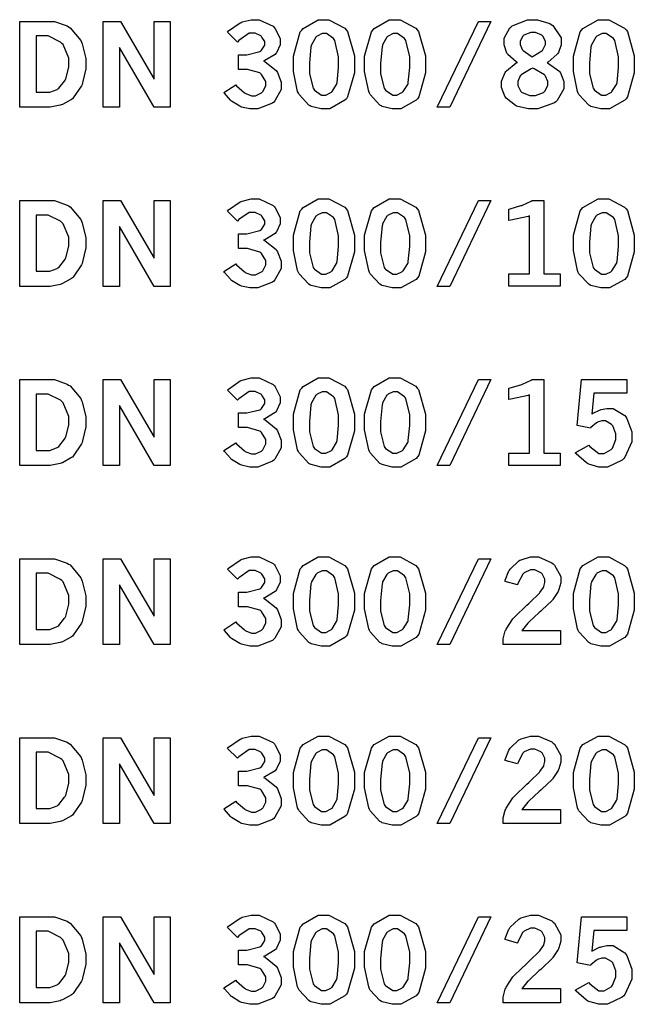
# Model space of a CAD drawing. Extents: x 0.3 to 8, y 0.3 to 11.4.
# Drawn here: x 2.3 to 2.7, y 1.8 to 2.4 of the extents above; entities that cross this region are included whole.
import ezdxf

# ---------------------------------------------------------------- set-up
doc = ezdxf.new("R2010")
doc.units = 0
doc.header["$MEASUREMENT"] = 0

msp = doc.modelspace()

# ---------------------------------------------------------------- linework, layer by layer
at = {"color": 0}
for points in [[(2.43631, 2.41889), (2.43713, 2.41965), (2.44472, 2.42497), (2.44542, 2.42524), (2.44607, 2.42557), (2.4521, 2.42708), (2.45415, 2.42708), (2.45747, 2.42708), (2.46674, 2.42269), (2.46756, 2.42176), (2.46815, 2.42106), (2.4714, 2.41456), (2.4714, 2.41233), (2.4714, 2.41043), (2.46897, 2.40517), (2.46853, 2.40457), (2.46804, 2.40403), (2.46121, 2.3999), (2.46035, 2.39962), (2.46132, 2.39914), (2.46869, 2.39328), (2.46918, 2.39258), (2.46967, 2.39193), (2.47211, 2.38558), (2.47211, 2.3834), (2.47211, 2.38069), (2.46793, 2.37315), (2.46712, 2.3724), (2.46625, 2.37164), (2.45649, 2.36783), (2.45329, 2.36783), (2.45122, 2.36783), (2.44575, 2.36908), (2.44515, 2.36931), (2.44456, 2.36957), (2.43913, 2.37289), (2.43864, 2.37332), (2.43832, 2.37364), (2.43446, 2.37819), (2.43403, 2.37879), (2.44185, 2.3839), (2.44239, 2.38325), (2.4476, 2.37858), (2.44808, 2.37825), (2.44851, 2.37799), (2.45236, 2.37651), (2.45367, 2.37651), (2.45508, 2.37651), (2.45899, 2.37847), (2.45942, 2.37885), (2.45979, 2.37929), (2.46175, 2.38314), (2.46175, 2.38439), (2.46175, 2.38612), (2.45899, 2.39079), (2.45844, 2.39122), (2.4579, 2.39171), (2.44971, 2.39399), (2.447, 2.39399), (2.44368, 2.39399), (2.44368, 2.40381), (2.44618, 2.40381), (2.44928, 2.40381), (2.4579, 2.40597), (2.45856, 2.40642), (2.45899, 2.40674), (2.46115, 2.41015), (2.46115, 2.41129), (2.46115, 2.41249), (2.45925, 2.41558), (2.45888, 2.4159), (2.4585, 2.41629), (2.45475, 2.41803), (2.45356, 2.41803), (2.4509, 2.41803), (2.44385, 2.41319), (2.44299, 2.41222), (2.43631, 2.41889)], [(2.5, 2.42708), (2.50379, 2.42708), (2.51426, 2.4215), (2.51519, 2.42036), (2.51611, 2.41928), (2.52072, 2.403), (2.52072, 2.39751), (2.52072, 2.39182), (2.51617, 2.37576), (2.51531, 2.37463), (2.51438, 2.37354), (2.50424, 2.36783), (2.50088, 2.36783), (2.49849, 2.36783), (2.49192, 2.36947), (2.49137, 2.36979), (2.49046, 2.37028), (2.48394, 2.37733), (2.48351, 2.37819), (2.48296, 2.37939), (2.48025, 2.39264), (2.48025, 2.39703), (2.48025, 2.40283), (2.48475, 2.41906), (2.48568, 2.42019), (2.48654, 2.42133), (2.49664, 2.42708), (2.5, 2.42708)], [(2.54715, 2.42708), (2.55094, 2.42708), (2.56147, 2.4215), (2.56239, 2.42036), (2.56332, 2.41928), (2.56787, 2.403), (2.56787, 2.39751), (2.56787, 2.39182), (2.56338, 2.37576), (2.5625, 2.37463), (2.56158, 2.37354), (2.55143, 2.36783), (2.54807, 2.36783), (2.54568, 2.36783), (2.53911, 2.36947), (2.53857, 2.36979), (2.53765, 2.37028), (2.53108, 2.37733), (2.53071, 2.37819), (2.53017, 2.37939), (2.52746, 2.39264), (2.52746, 2.39703), (2.52746, 2.40283), (2.53196, 2.41906), (2.53288, 2.42019), (2.53375, 2.42133), (2.54378, 2.42708), (2.54715, 2.42708)], [(2.6289, 2.39876), (2.62815, 2.39919), (2.62261, 2.40392), (2.62229, 2.4044), (2.6219, 2.40494), (2.62011, 2.41037), (2.62011, 2.41217), (2.62011, 2.41471), (2.62375, 2.4216), (2.62451, 2.42219), (2.62543, 2.42301), (2.63569, 2.42708), (2.63917, 2.42708), (2.64219, 2.42708), (2.6505, 2.42449), (2.65136, 2.42393), (2.65246, 2.42329), (2.65799, 2.4151), (2.65799, 2.41233), (2.65799, 2.41043), (2.65608, 2.40522), (2.65571, 2.40462), (2.65533, 2.40408), (2.64936, 2.39887), (2.6486, 2.39839), (2.64953, 2.39806), (2.65647, 2.39301), (2.65696, 2.39236), (2.65739, 2.39176), (2.65967, 2.38596), (2.65967, 2.384), (2.65967, 2.38118), (2.65522, 2.37343), (2.65435, 2.37261), (2.65343, 2.37185), (2.64253, 2.36783), (2.63894, 2.36783), (2.63629, 2.36783), (2.62918, 2.36947), (2.62836, 2.36974), (2.62756, 2.37007), (2.62142, 2.37494), (2.62099, 2.3756), (2.62056, 2.37625), (2.61843, 2.38211), (2.61843, 2.38406), (2.61843, 2.38624), (2.62067, 2.39204), (2.62115, 2.39258), (2.62158, 2.39318), (2.62804, 2.39833), (2.6289, 2.39876)], [(2.68576, 2.42708), (2.68956, 2.42708), (2.70008, 2.4215), (2.70101, 2.42036), (2.70193, 2.41928), (2.70649, 2.403), (2.70649, 2.39751), (2.70649, 2.39182), (2.70199, 2.37576), (2.70111, 2.37463), (2.70019, 2.37354), (2.69006, 2.36783), (2.68668, 2.36783), (2.68431, 2.36783), (2.67774, 2.36947), (2.67719, 2.36979), (2.67626, 2.37028), (2.66971, 2.37733), (2.66932, 2.37819), (2.66878, 2.37939), (2.66607, 2.39264), (2.66607, 2.39703), (2.66607, 2.40283), (2.67057, 2.41906), (2.6715, 2.42019), (2.67236, 2.42133), (2.6824, 2.42708), (2.68576, 2.42708)], [(2.29844, 2.42589), (2.31831, 2.42589), (2.32146, 2.42589), (2.33003, 2.4229), (2.33094, 2.42231), (2.33188, 2.42171), (2.33897, 2.41325), (2.33946, 2.41217), (2.33996, 2.41108), (2.34239, 2.40121), (2.34239, 2.39789), (2.34239, 2.39447), (2.34022, 2.38514), (2.33985, 2.38411), (2.33942, 2.38314), (2.33404, 2.37511), (2.33339, 2.37451), (2.3329, 2.37414), (2.32676, 2.37071), (2.32607, 2.37044), (2.32531, 2.37022), (2.31874, 2.36893), (2.31657, 2.36893), (2.29844, 2.36893), (2.29844, 2.42589)], [(2.35394, 2.42589), (2.36535, 2.42589), (2.38775, 2.38764), (2.38775, 2.42589), (2.39844, 2.42589), (2.39844, 2.36893), (2.38775, 2.36893), (2.36464, 2.40869), (2.36464, 2.36893), (2.35394, 2.36893), (2.35394, 2.42589)], [(2.60297, 2.42589), (2.61122, 2.42589), (2.58393, 2.36893), (2.57563, 2.36893), (2.60297, 2.42589)], [(2.30935, 2.41629), (2.30935, 2.3789), (2.31679, 2.3789), (2.31853, 2.3789), (2.32329, 2.38075), (2.32383, 2.38112), (2.32433, 2.38151), (2.32829, 2.38633), (2.32861, 2.38693), (2.329, 2.38781), (2.331, 2.39561), (2.331, 2.39817), (2.331, 2.40147), (2.32721, 2.41054), (2.32644, 2.41135), (2.32563, 2.41222), (2.31733, 2.41629), (2.31456, 2.41629), (2.30935, 2.41629)], [(2.5006, 2.41781), (2.49929, 2.41781), (2.49588, 2.41618), (2.4955, 2.41581), (2.49507, 2.41547), (2.49219, 2.41049), (2.49203, 2.40978), (2.49181, 2.40913), (2.49089, 2.39822), (2.49089, 2.39458), (2.49089, 2.39117), (2.49328, 2.38151), (2.49376, 2.38086), (2.49419, 2.38021), (2.49892, 2.37701), (2.50054, 2.37701), (2.50174, 2.37701), (2.50504, 2.37864), (2.50549, 2.37896), (2.50586, 2.37929), (2.50885, 2.38411), (2.50906, 2.38471), (2.50922, 2.38536), (2.51014, 2.39535), (2.51014, 2.39865), (2.51014, 2.4025), (2.50776, 2.41325), (2.50732, 2.4139), (2.50683, 2.41456), (2.50211, 2.41781), (2.5006, 2.41781)], [(2.54775, 2.41781), (2.54644, 2.41781), (2.54308, 2.41618), (2.54269, 2.41581), (2.54226, 2.41547), (2.53939, 2.41049), (2.53922, 2.40978), (2.53901, 2.40913), (2.53808, 2.39822), (2.53808, 2.39458), (2.53808, 2.39117), (2.54047, 2.38151), (2.54096, 2.38086), (2.54139, 2.38021), (2.54611, 2.37701), (2.54769, 2.37701), (2.54893, 2.37701), (2.55225, 2.37864), (2.55268, 2.37896), (2.55306, 2.37929), (2.55604, 2.38411), (2.55626, 2.38471), (2.55643, 2.38536), (2.55735, 2.39535), (2.55735, 2.39865), (2.55735, 2.4025), (2.5549, 2.41325), (2.55447, 2.4139), (2.55399, 2.41456), (2.54926, 2.41781), (2.54775, 2.41781)], [(2.63867, 2.40246), (2.63943, 2.40278), (2.64513, 2.40631), (2.64551, 2.40668), (2.64583, 2.40713), (2.64751, 2.41054), (2.64751, 2.41162), (2.64751, 2.41288), (2.64572, 2.41618), (2.6454, 2.4165), (2.64501, 2.41689), (2.64085, 2.41851), (2.63949, 2.41851), (2.63781, 2.41851), (2.63325, 2.41689), (2.63292, 2.41656), (2.63254, 2.41624), (2.63069, 2.41288), (2.63069, 2.41174), (2.63069, 2.41054), (2.63211, 2.40728), (2.63243, 2.4069), (2.63271, 2.40657), (2.63792, 2.40283), (2.63867, 2.40246)], [(2.68636, 2.41781), (2.68506, 2.41781), (2.68169, 2.41618), (2.68132, 2.41581), (2.68087, 2.41547), (2.678, 2.41049), (2.67785, 2.40978), (2.67763, 2.40913), (2.67671, 2.39822), (2.67671, 2.39458), (2.67671, 2.39117), (2.6791, 2.38151), (2.67958, 2.38086), (2.68001, 2.38021), (2.68474, 2.37701), (2.68631, 2.37701), (2.68756, 2.37701), (2.69086, 2.37864), (2.69129, 2.37896), (2.69168, 2.37929), (2.69467, 2.38411), (2.69488, 2.38471), (2.69504, 2.38536), (2.69596, 2.39535), (2.69596, 2.39865), (2.69596, 2.4025), (2.69353, 2.41325), (2.69308, 2.4139), (2.6926, 2.41456), (2.68787, 2.41781), (2.68636, 2.41781)], [(2.63906, 2.39486), (2.63803, 2.39447), (2.63146, 2.39051), (2.63112, 2.39008), (2.63075, 2.38971), (2.62907, 2.38601), (2.62907, 2.38476), (2.62907, 2.38336), (2.63112, 2.37939), (2.63157, 2.37901), (2.63194, 2.37864), (2.63721, 2.37679), (2.639, 2.37679), (2.6409, 2.37679), (2.64611, 2.37875), (2.6466, 2.37912), (2.64703, 2.37956), (2.64919, 2.3834), (2.64919, 2.38465), (2.64919, 2.38601), (2.64757, 2.3896), (2.64725, 2.38997), (2.64692, 2.3904), (2.64008, 2.39447), (2.63906, 2.39486)], [(2.29844, 2.30697), (2.31831, 2.30697), (2.32146, 2.30697), (2.33003, 2.30399), (2.33094, 2.30339), (2.33188, 2.30279), (2.33897, 2.29432), (2.33946, 2.29324), (2.33996, 2.29215), (2.34239, 2.28228), (2.34239, 2.27897), (2.34239, 2.27556), (2.34022, 2.26622), (2.33985, 2.26519), (2.33942, 2.26421), (2.33404, 2.25618), (2.33339, 2.25558), (2.3329, 2.25521), (2.32676, 2.25179), (2.32607, 2.25151), (2.32531, 2.25131), (2.31874, 2.24994), (2.31657, 2.24994), (2.29844, 2.24994), (2.29844, 2.30697)], [(2.35394, 2.30697), (2.36535, 2.30697), (2.38775, 2.26872), (2.38775, 2.30697), (2.39844, 2.30697), (2.39844, 2.24994), (2.38775, 2.24994), (2.36464, 2.28971), (2.36464, 2.24994), (2.35394, 2.24994), (2.35394, 2.30697)], [(2.43631, 2.29992), (2.43713, 2.30072), (2.44472, 2.30604), (2.44542, 2.30632), (2.44607, 2.30664), (2.4521, 2.30817), (2.45415, 2.30817), (2.45747, 2.30817), (2.46674, 2.30376), (2.46756, 2.30285), (2.46815, 2.30214), (2.4714, 2.29563), (2.4714, 2.2934), (2.4714, 2.2915), (2.46897, 2.28624), (2.46853, 2.28564), (2.46804, 2.2851), (2.46121, 2.28097), (2.46035, 2.28071), (2.46132, 2.28022), (2.46869, 2.27436), (2.46918, 2.27365), (2.46967, 2.273), (2.47211, 2.26665), (2.47211, 2.26449), (2.47211, 2.26178), (2.46793, 2.25424), (2.46712, 2.25347), (2.46625, 2.25271), (2.45649, 2.24892), (2.45329, 2.24892), (2.45122, 2.24892), (2.44575, 2.25017), (2.44515, 2.25037), (2.44456, 2.25065), (2.43913, 2.25396), (2.43864, 2.25439), (2.43832, 2.25472), (2.43446, 2.25928), (2.43403, 2.25987), (2.44185, 2.26497), (2.44239, 2.26432), (2.4476, 2.25965), (2.44808, 2.25933), (2.44851, 2.25906), (2.45236, 2.2576), (2.45367, 2.2576), (2.45508, 2.2576), (2.45899, 2.25956), (2.45942, 2.25993), (2.45979, 2.26036), (2.46175, 2.26421), (2.46175, 2.26546), (2.46175, 2.26719), (2.45899, 2.27186), (2.45844, 2.27229), (2.4579, 2.27279), (2.44971, 2.27507), (2.447, 2.27507), (2.44368, 2.27507), (2.44368, 2.28483), (2.44618, 2.28483), (2.44928, 2.28483), (2.4579, 2.28706), (2.45856, 2.28749), (2.45899, 2.28782), (2.46115, 2.29124), (2.46115, 2.29232), (2.46115, 2.29351), (2.45925, 2.29665), (2.45888, 2.29699), (2.4585, 2.29736), (2.45475, 2.2991), (2.45356, 2.2991), (2.4509, 2.2991), (2.44385, 2.29428), (2.44299, 2.29329), (2.43631, 2.29992)], [(2.5, 2.30811), (2.50379, 2.30811), (2.51426, 2.30257), (2.51519, 2.30143), (2.51611, 2.30035), (2.52072, 2.28407), (2.52072, 2.2786), (2.52072, 2.27289), (2.51617, 2.25683), (2.51531, 2.25569), (2.51438, 2.25461), (2.50424, 2.24892), (2.50088, 2.24892), (2.49849, 2.24892), (2.49192, 2.25054), (2.49137, 2.25082), (2.49046, 2.25136), (2.48394, 2.2584), (2.48351, 2.25928), (2.48296, 2.26047), (2.48025, 2.27371), (2.48025, 2.2781), (2.48025, 2.2839), (2.48475, 2.30012), (2.48568, 2.30126), (2.48654, 2.3024), (2.49664, 2.30811), (2.5, 2.30811)], [(2.54715, 2.30811), (2.55094, 2.30811), (2.56147, 2.30257), (2.56239, 2.30143), (2.56332, 2.30035), (2.56787, 2.28407), (2.56787, 2.2786), (2.56787, 2.27289), (2.56338, 2.25683), (2.5625, 2.25569), (2.56158, 2.25461), (2.55143, 2.24892), (2.54807, 2.24892), (2.54568, 2.24892), (2.53911, 2.25054), (2.53857, 2.25082), (2.53765, 2.25136), (2.53108, 2.2584), (2.53071, 2.25928), (2.53017, 2.26047), (2.52746, 2.27371), (2.52746, 2.2781), (2.52746, 2.2839), (2.53196, 2.30012), (2.53288, 2.30126), (2.53375, 2.3024), (2.54378, 2.30811), (2.54715, 2.30811)], [(2.60297, 2.30697), (2.61122, 2.30697), (2.58393, 2.24994), (2.57563, 2.24994), (2.60297, 2.30697)], [(2.62321, 2.30132), (2.62408, 2.30154), (2.63112, 2.3036), (2.63172, 2.30376), (2.63226, 2.30399), (2.63807, 2.30664), (2.63872, 2.30697), (2.64649, 2.30697), (2.64649, 2.25819), (2.65733, 2.25819), (2.65733, 2.25), (2.62321, 2.25), (2.62321, 2.25819), (2.63699, 2.25819), (2.63699, 2.29682), (2.63596, 2.29644), (2.62446, 2.29389), (2.62321, 2.29378), (2.62321, 2.30132)], [(2.68576, 2.30811), (2.68956, 2.30811), (2.70008, 2.30257), (2.70101, 2.30143), (2.70193, 2.30035), (2.70649, 2.28407), (2.70649, 2.2786), (2.70649, 2.27289), (2.70199, 2.25683), (2.70111, 2.25569), (2.70019, 2.25461), (2.69006, 2.24892), (2.68668, 2.24892), (2.68431, 2.24892), (2.67774, 2.25054), (2.67719, 2.25082), (2.67626, 2.25136), (2.66971, 2.2584), (2.66932, 2.25928), (2.66878, 2.26047), (2.66607, 2.27371), (2.66607, 2.2781), (2.66607, 2.2839), (2.67057, 2.30012), (2.6715, 2.30126), (2.67236, 2.3024), (2.6824, 2.30811), (2.68576, 2.30811)], [(2.30935, 2.29736), (2.30935, 2.25999), (2.31679, 2.25999), (2.31853, 2.25999), (2.32329, 2.26183), (2.32383, 2.26221), (2.32433, 2.26258), (2.32829, 2.26742), (2.32861, 2.26801), (2.329, 2.26887), (2.331, 2.27669), (2.331, 2.27924), (2.331, 2.28256), (2.32721, 2.29161), (2.32644, 2.29243), (2.32563, 2.29329), (2.31733, 2.29736), (2.31456, 2.29736), (2.30935, 2.29736)], [(2.5006, 2.29889), (2.49929, 2.29889), (2.49588, 2.29725), (2.4955, 2.29688), (2.49507, 2.29656), (2.49219, 2.2915), (2.49203, 2.29081), (2.49181, 2.29015), (2.49089, 2.27929), (2.49089, 2.27567), (2.49089, 2.27225), (2.49328, 2.26258), (2.49376, 2.26193), (2.49419, 2.26129), (2.49892, 2.25808), (2.50054, 2.25808), (2.50174, 2.25808), (2.50504, 2.25971), (2.50549, 2.26004), (2.50586, 2.26036), (2.50885, 2.26519), (2.50906, 2.26579), (2.50922, 2.26644), (2.51014, 2.27642), (2.51014, 2.27974), (2.51014, 2.28358), (2.50776, 2.29432), (2.50732, 2.29497), (2.50683, 2.29563), (2.50211, 2.29889), (2.5006, 2.29889)], [(2.54775, 2.29889), (2.54644, 2.29889), (2.54308, 2.29725), (2.54269, 2.29688), (2.54226, 2.29656), (2.53939, 2.2915), (2.53922, 2.29081), (2.53901, 2.29015), (2.53808, 2.27929), (2.53808, 2.27567), (2.53808, 2.27225), (2.54047, 2.26258), (2.54096, 2.26193), (2.54139, 2.26129), (2.54611, 2.25808), (2.54769, 2.25808), (2.54893, 2.25808), (2.55225, 2.25971), (2.55268, 2.26004), (2.55306, 2.26036), (2.55604, 2.26519), (2.55626, 2.26579), (2.55643, 2.26644), (2.55735, 2.27642), (2.55735, 2.27974), (2.55735, 2.28358), (2.5549, 2.29432), (2.55447, 2.29497), (2.55399, 2.29563), (2.54926, 2.29889), (2.54775, 2.29889)], [(2.68636, 2.29889), (2.68506, 2.29889), (2.68169, 2.29725), (2.68132, 2.29688), (2.68087, 2.29656), (2.678, 2.2915), (2.67785, 2.29081), (2.67763, 2.29015), (2.67671, 2.27929), (2.67671, 2.27567), (2.67671, 2.27225), (2.6791, 2.26258), (2.67958, 2.26193), (2.68001, 2.26129), (2.68474, 2.25808), (2.68631, 2.25808), (2.68756, 2.25808), (2.69086, 2.25971), (2.69129, 2.26004), (2.69168, 2.26036), (2.69467, 2.26519), (2.69488, 2.26579), (2.69504, 2.26644), (2.69596, 2.27642), (2.69596, 2.27974), (2.69596, 2.28358), (2.69353, 2.29432), (2.69308, 2.29497), (2.6926, 2.29563), (2.68787, 2.29889), (2.68636, 2.29889)], [(2.29844, 2.18804), (2.31831, 2.18804), (2.32146, 2.18804), (2.33003, 2.18506), (2.33094, 2.18446), (2.33188, 2.18386), (2.33897, 2.1754), (2.33946, 2.17426), (2.33996, 2.17318), (2.34239, 2.16336), (2.34239, 2.16004), (2.34239, 2.15662), (2.34022, 2.14729), (2.33985, 2.14626), (2.33942, 2.14529), (2.33404, 2.13721), (2.33339, 2.13661), (2.3329, 2.13624), (2.32676, 2.13286), (2.32607, 2.1326), (2.32531, 2.13238), (2.31874, 2.13103), (2.31657, 2.13103), (2.29844, 2.13103), (2.29844, 2.18804)], [(2.35394, 2.18804), (2.36535, 2.18804), (2.38775, 2.14979), (2.38775, 2.18804), (2.39844, 2.18804), (2.39844, 2.13103), (2.38775, 2.13103), (2.36464, 2.17079), (2.36464, 2.13103), (2.35394, 2.13103), (2.35394, 2.18804)], [(2.43631, 2.18099), (2.43713, 2.18181), (2.44472, 2.18713), (2.44542, 2.18739), (2.44607, 2.18772), (2.4521, 2.18918), (2.45415, 2.18918), (2.45747, 2.18918), (2.46674, 2.18485), (2.46756, 2.18392), (2.46815, 2.18321), (2.4714, 2.17671), (2.4714, 2.17449), (2.4714, 2.17258), (2.46897, 2.16732), (2.46853, 2.16672), (2.46804, 2.16618), (2.46121, 2.16206), (2.46035, 2.16178), (2.46132, 2.16129), (2.46869, 2.15543), (2.46918, 2.15474), (2.46967, 2.15408), (2.47211, 2.14774), (2.47211, 2.14556), (2.47211, 2.14285), (2.46793, 2.13531), (2.46712, 2.13456), (2.46625, 2.13379), (2.45649, 2.12999), (2.45329, 2.12999), (2.45122, 2.12999), (2.44575, 2.13118), (2.44515, 2.1314), (2.44456, 2.13167), (2.43913, 2.13504), (2.43864, 2.13547), (2.43832, 2.13579), (2.43446, 2.14035), (2.43403, 2.14094), (2.44185, 2.14606), (2.44239, 2.1454), (2.4476, 2.14074), (2.44808, 2.1404), (2.44851, 2.14014), (2.45236, 2.13867), (2.45367, 2.13867), (2.45508, 2.13867), (2.45899, 2.14063), (2.45942, 2.141), (2.45979, 2.14144), (2.46175, 2.14529), (2.46175, 2.14654), (2.46175, 2.14828), (2.45899, 2.15294), (2.45844, 2.15337), (2.4579, 2.15386), (2.44971, 2.15614), (2.447, 2.15614), (2.44368, 2.15614), (2.44368, 2.1659), (2.44618, 2.1659), (2.44928, 2.1659), (2.4579, 2.16808), (2.45856, 2.16851), (2.45899, 2.16883), (2.46115, 2.17225), (2.46115, 2.17339), (2.46115, 2.17458), (2.45925, 2.17774), (2.45888, 2.17806), (2.4585, 2.17844), (2.45475, 2.18018), (2.45356, 2.18018), (2.4509, 2.18018), (2.44385, 2.17535), (2.44299, 2.17437), (2.43631, 2.18099)], [(2.5, 2.18918), (2.50379, 2.18918), (2.51426, 2.1836), (2.51519, 2.18246), (2.51611, 2.18138), (2.52072, 2.1651), (2.52072, 2.15967), (2.52072, 2.15397), (2.51617, 2.13792), (2.51531, 2.13678), (2.51438, 2.13564), (2.50424, 2.12999), (2.50088, 2.12999), (2.49849, 2.12999), (2.49192, 2.13157), (2.49137, 2.13189), (2.49046, 2.13243), (2.48394, 2.13943), (2.48351, 2.14031), (2.48296, 2.1415), (2.48025, 2.15479), (2.48025, 2.15918), (2.48025, 2.16499), (2.48475, 2.18121), (2.48568, 2.18235), (2.48654, 2.18349), (2.49664, 2.18918), (2.5, 2.18918)], [(2.54715, 2.18918), (2.55094, 2.18918), (2.56147, 2.1836), (2.56239, 2.18246), (2.56332, 2.18138), (2.56787, 2.1651), (2.56787, 2.15967), (2.56787, 2.15397), (2.56338, 2.13792), (2.5625, 2.13678), (2.56158, 2.13564), (2.55143, 2.12999), (2.54807, 2.12999), (2.54568, 2.12999), (2.53911, 2.13157), (2.53857, 2.13189), (2.53765, 2.13243), (2.53108, 2.13943), (2.53071, 2.14031), (2.53017, 2.1415), (2.52746, 2.15479), (2.52746, 2.15918), (2.52746, 2.16499), (2.53196, 2.18121), (2.53288, 2.18235), (2.53375, 2.18349), (2.54378, 2.18918), (2.54715, 2.18918)], [(2.60297, 2.18804), (2.61122, 2.18804), (2.58393, 2.13103), (2.57563, 2.13103), (2.60297, 2.18804)], [(2.62321, 2.1824), (2.62408, 2.18261), (2.63112, 2.18468), (2.63172, 2.18485), (2.63226, 2.18506), (2.63807, 2.18772), (2.63872, 2.18804), (2.64649, 2.18804), (2.64649, 2.13926), (2.65733, 2.13926), (2.65733, 2.13103), (2.62321, 2.13103), (2.62321, 2.13926), (2.63699, 2.13926), (2.63699, 2.1779), (2.63596, 2.17751), (2.62446, 2.17497), (2.62321, 2.17486), (2.62321, 2.1824)], [(2.6715, 2.18804), (2.70144, 2.18804), (2.70144, 2.17899), (2.67969, 2.17899), (2.67839, 2.16515), (2.67882, 2.16547), (2.68349, 2.16781), (2.68397, 2.16797), (2.6844, 2.16812), (2.68832, 2.16889), (2.68961, 2.16889), (2.69239, 2.16889), (2.70014, 2.16422), (2.70085, 2.16325), (2.7015, 2.16233), (2.70475, 2.15332), (2.70475, 2.15028), (2.70475, 2.14665), (2.70031, 2.13656), (2.69943, 2.13558), (2.69851, 2.13465), (2.68875, 2.12999), (2.68554, 2.12999), (2.683, 2.12999), (2.67622, 2.13189), (2.67551, 2.13226), (2.67475, 2.13271), (2.66781, 2.13867), (2.66715, 2.13943), (2.67632, 2.14447), (2.67692, 2.14361), (2.68289, 2.139), (2.6849, 2.139), (2.68653, 2.139), (2.69103, 2.14154), (2.69151, 2.14204), (2.69194, 2.14258), (2.69428, 2.14833), (2.69428, 2.15022), (2.69428, 2.15213), (2.69222, 2.15739), (2.69185, 2.15782), (2.6914, 2.15831), (2.68744, 2.16064), (2.68614, 2.16064), (2.685, 2.16064), (2.68207, 2.15978), (2.68175, 2.15956), (2.68138, 2.1594), (2.67774, 2.15625), (2.67736, 2.15576), (2.66863, 2.1575), (2.6715, 2.18804)], [(2.30935, 2.17844), (2.30935, 2.14106), (2.31679, 2.14106), (2.31853, 2.14106), (2.32329, 2.1429), (2.32383, 2.14328), (2.32433, 2.14367), (2.32829, 2.14849), (2.32861, 2.14908), (2.329, 2.14996), (2.331, 2.15776), (2.331, 2.16032), (2.331, 2.16363), (2.32721, 2.17269), (2.32644, 2.1735), (2.32563, 2.17437), (2.31733, 2.17844), (2.31456, 2.17844), (2.30935, 2.17844)], [(2.5006, 2.17996), (2.49929, 2.17996), (2.49588, 2.17833), (2.4955, 2.17796), (2.49507, 2.17763), (2.49219, 2.17258), (2.49203, 2.17188), (2.49181, 2.17122), (2.49089, 2.16032), (2.49089, 2.15668), (2.49089, 2.15326), (2.49328, 2.14367), (2.49376, 2.14301), (2.49419, 2.14236), (2.49892, 2.13911), (2.50054, 2.13911), (2.50174, 2.13911), (2.50504, 2.14074), (2.50549, 2.14106), (2.50586, 2.14144), (2.50885, 2.14626), (2.50906, 2.14686), (2.50922, 2.14751), (2.51014, 2.1575), (2.51014, 2.16081), (2.51014, 2.16465), (2.50776, 2.1754), (2.50732, 2.17606), (2.50683, 2.17671), (2.50211, 2.17996), (2.5006, 2.17996)], [(2.54775, 2.17996), (2.54644, 2.17996), (2.54308, 2.17833), (2.54269, 2.17796), (2.54226, 2.17763), (2.53939, 2.17258), (2.53922, 2.17188), (2.53901, 2.17122), (2.53808, 2.16032), (2.53808, 2.15668), (2.53808, 2.15326), (2.54047, 2.14367), (2.54096, 2.14301), (2.54139, 2.14236), (2.54611, 2.13911), (2.54769, 2.13911), (2.54893, 2.13911), (2.55225, 2.14074), (2.55268, 2.14106), (2.55306, 2.14144), (2.55604, 2.14626), (2.55626, 2.14686), (2.55643, 2.14751), (2.55735, 2.1575), (2.55735, 2.16081), (2.55735, 2.16465), (2.5549, 2.1754), (2.55447, 2.17606), (2.55399, 2.17671), (2.54926, 2.17996), (2.54775, 2.17996)], [(2.29844, 2.06913), (2.31831, 2.06913), (2.32146, 2.06913), (2.33003, 2.06614), (2.33094, 2.06554), (2.33188, 2.06494), (2.33897, 2.05647), (2.33946, 2.05533), (2.33996, 2.05425), (2.34239, 2.04438), (2.34239, 2.04107), (2.34239, 2.03765), (2.34022, 2.02837), (2.33985, 2.02735), (2.33942, 2.02632), (2.33404, 2.01828), (2.33339, 2.01768), (2.3329, 2.01731), (2.32676, 2.01394), (2.32607, 2.01367), (2.32531, 2.01346), (2.31874, 2.0121), (2.31657, 2.0121), (2.29844, 2.0121), (2.29844, 2.06913)], [(2.35394, 2.06913), (2.36535, 2.06913), (2.38775, 2.03088), (2.38775, 2.06913), (2.39844, 2.06913), (2.39844, 2.0121), (2.38775, 2.0121), (2.36464, 2.05186), (2.36464, 2.0121), (2.35394, 2.0121), (2.35394, 2.06913)], [(2.43631, 2.06207), (2.43713, 2.06287), (2.44472, 2.06819), (2.44542, 2.06847), (2.44607, 2.06879), (2.4521, 2.07026), (2.45415, 2.07026), (2.45747, 2.07026), (2.46674, 2.06592), (2.46756, 2.065), (2.46815, 2.06429), (2.4714, 2.05772), (2.4714, 2.0555), (2.4714, 2.0536), (2.46897, 2.04839), (2.46853, 2.04779), (2.46804, 2.04725), (2.46121, 2.04308), (2.46035, 2.04281), (2.46132, 2.04232), (2.46869, 2.03651), (2.46918, 2.03581), (2.46967, 2.03515), (2.47211, 2.02881), (2.47211, 2.02664), (2.47211, 2.02393), (2.46793, 2.01639), (2.46712, 2.01563), (2.46625, 2.01486), (2.45649, 2.01107), (2.45329, 2.01107), (2.45122, 2.01107), (2.44575, 2.01226), (2.44515, 2.01247), (2.44456, 2.01275), (2.43913, 2.01611), (2.43864, 2.01654), (2.43832, 2.01687), (2.43446, 2.02138), (2.43403, 2.02197), (2.44185, 2.02713), (2.44239, 2.02647), (2.4476, 2.02181), (2.44808, 2.02149), (2.44851, 2.02121), (2.45236, 2.01975), (2.45367, 2.01975), (2.45508, 2.01975), (2.45899, 2.02171), (2.45942, 2.02208), (2.45979, 2.02251), (2.46175, 2.02636), (2.46175, 2.02761), (2.46175, 2.02935), (2.45899, 2.03401), (2.45844, 2.03444), (2.4579, 2.03494), (2.44971, 2.03722), (2.447, 2.03722), (2.44368, 2.03722), (2.44368, 2.04699), (2.44618, 2.04699), (2.44928, 2.04699), (2.4579, 2.04915), (2.45856, 2.04958), (2.45899, 2.04992), (2.46115, 2.05333), (2.46115, 2.05447), (2.46115, 2.05567), (2.45925, 2.05881), (2.45888, 2.05914), (2.4585, 2.05951), (2.45475, 2.06125), (2.45356, 2.06125), (2.4509, 2.06125), (2.44385, 2.05643), (2.44299, 2.05544), (2.43631, 2.06207)], [(2.5, 2.07026), (2.50379, 2.07026), (2.51426, 2.06467), (2.51519, 2.06353), (2.51611, 2.06244), (2.52072, 2.04617), (2.52072, 2.04075), (2.52072, 2.03504), (2.51617, 2.01899), (2.51531, 2.01785), (2.51438, 2.01671), (2.50424, 2.01107), (2.50088, 2.01107), (2.49849, 2.01107), (2.49192, 2.01264), (2.49137, 2.01297), (2.49046, 2.01351), (2.48394, 2.02051), (2.48351, 2.02138), (2.48296, 2.02257), (2.48025, 2.03586), (2.48025, 2.04025), (2.48025, 2.04606), (2.48475, 2.06228), (2.48568, 2.06342), (2.48654, 2.06456), (2.49664, 2.07026), (2.5, 2.07026)], [(2.54715, 2.07026), (2.55094, 2.07026), (2.56147, 2.06467), (2.56239, 2.06353), (2.56332, 2.06244), (2.56787, 2.04617), (2.56787, 2.04075), (2.56787, 2.03504), (2.56338, 2.01899), (2.5625, 2.01785), (2.56158, 2.01671), (2.55143, 2.01107), (2.54807, 2.01107), (2.54568, 2.01107), (2.53911, 2.01264), (2.53857, 2.01297), (2.53765, 2.01351), (2.53108, 2.02051), (2.53071, 2.02138), (2.53017, 2.02257), (2.52746, 2.03586), (2.52746, 2.04025), (2.52746, 2.04606), (2.53196, 2.06228), (2.53288, 2.06342), (2.53375, 2.06456), (2.54378, 2.07026), (2.54715, 2.07026)], [(2.60297, 2.06913), (2.61122, 2.06913), (2.58393, 2.0121), (2.57563, 2.0121), (2.60297, 2.06913)], [(2.62067, 2.05404), (2.62076, 2.05479), (2.62315, 2.06099), (2.62354, 2.06147), (2.62397, 2.06222), (2.62989, 2.06771), (2.63058, 2.06803), (2.63129, 2.06842), (2.63758, 2.07026), (2.63971, 2.07026), (2.6429, 2.07026), (2.65181, 2.0664), (2.65267, 2.0656), (2.65349, 2.06483), (2.65767, 2.05724), (2.65767, 2.05469), (2.65767, 2.053), (2.65642, 2.04856), (2.65619, 2.04796), (2.65593, 2.04742), (2.6525, 2.0421), (2.65207, 2.04156), (2.65175, 2.04118), (2.64529, 2.0351), (2.64438, 2.03424), (2.64339, 2.03342), (2.63661, 2.02718), (2.63624, 2.02675), (2.63579, 2.02636), (2.63217, 2.02192), (2.63183, 2.02143), (2.6575, 2.02143), (2.6575, 2.0121), (2.61947, 2.0121), (2.61947, 2.01389), (2.61947, 2.01585), (2.62082, 2.02111), (2.62115, 2.02171), (2.62142, 2.02235), (2.62592, 2.02919), (2.62657, 2.02989), (2.6269, 2.03033), (2.6351, 2.03819), (2.63639, 2.03933), (2.63738, 2.04025), (2.64328, 2.04601), (2.64356, 2.04622), (2.64382, 2.0466), (2.64615, 2.05003), (2.64632, 2.05035), (2.64643, 2.05072), (2.64719, 2.05328), (2.64719, 2.0541), (2.64719, 2.05544), (2.64529, 2.05903), (2.64492, 2.0594), (2.64453, 2.05979), (2.64046, 2.06164), (2.63911, 2.06164), (2.63758, 2.06164), (2.63346, 2.05968), (2.63303, 2.05925), (2.63254, 2.05886), (2.62907, 2.05257), (2.62885, 2.05171), (2.62067, 2.05404)], [(2.68576, 2.07026), (2.68956, 2.07026), (2.70008, 2.06467), (2.70101, 2.06353), (2.70193, 2.06244), (2.70649, 2.04617), (2.70649, 2.04075), (2.70649, 2.03504), (2.70199, 2.01899), (2.70111, 2.01785), (2.70019, 2.01671), (2.69006, 2.01107), (2.68668, 2.01107), (2.68431, 2.01107), (2.67774, 2.01264), (2.67719, 2.01297), (2.67626, 2.01351), (2.66971, 2.02051), (2.66932, 2.02138), (2.66878, 2.02257), (2.66607, 2.03586), (2.66607, 2.04025), (2.66607, 2.04606), (2.67057, 2.06228), (2.6715, 2.06342), (2.67236, 2.06456), (2.6824, 2.07026), (2.68576, 2.07026)], [(2.5006, 2.06104), (2.49929, 2.06104), (2.49588, 2.0594), (2.4955, 2.05903), (2.49507, 2.05871), (2.49219, 2.05365), (2.49203, 2.05296), (2.49181, 2.05231), (2.49089, 2.04139), (2.49089, 2.03776), (2.49089, 2.03435), (2.49328, 2.02474), (2.49376, 2.02408), (2.49419, 2.02344), (2.49892, 2.02018), (2.50054, 2.02018), (2.50174, 2.02018), (2.50504, 2.02181), (2.50549, 2.02214), (2.50586, 2.02246), (2.50885, 2.02735), (2.50906, 2.02794), (2.50922, 2.0286), (2.51014, 2.03851), (2.51014, 2.04183), (2.51014, 2.04568), (2.50776, 2.05643), (2.50732, 2.05707), (2.50683, 2.05778), (2.50211, 2.06104), (2.5006, 2.06104)], [(2.54775, 2.06104), (2.54644, 2.06104), (2.54308, 2.0594), (2.54269, 2.05903), (2.54226, 2.05871), (2.53939, 2.05365), (2.53922, 2.05296), (2.53901, 2.05231), (2.53808, 2.04139), (2.53808, 2.03776), (2.53808, 2.03435), (2.54047, 2.02474), (2.54096, 2.02408), (2.54139, 2.02344), (2.54611, 2.02018), (2.54769, 2.02018), (2.54893, 2.02018), (2.55225, 2.02181), (2.55268, 2.02214), (2.55306, 2.02246), (2.55604, 2.02735), (2.55626, 2.02794), (2.55643, 2.0286), (2.55735, 2.03851), (2.55735, 2.04183), (2.55735, 2.04568), (2.5549, 2.05643), (2.55447, 2.05707), (2.55399, 2.05778), (2.54926, 2.06104), (2.54775, 2.06104)], [(2.68636, 2.06104), (2.68506, 2.06104), (2.68169, 2.0594), (2.68132, 2.05903), (2.68087, 2.05871), (2.678, 2.05365), (2.67785, 2.05296), (2.67763, 2.05231), (2.67671, 2.04139), (2.67671, 2.03776), (2.67671, 2.03435), (2.6791, 2.02474), (2.67958, 2.02408), (2.68001, 2.02344), (2.68474, 2.02018), (2.68631, 2.02018), (2.68756, 2.02018), (2.69086, 2.02181), (2.69129, 2.02214), (2.69168, 2.02246), (2.69467, 2.02735), (2.69488, 2.02794), (2.69504, 2.0286), (2.69596, 2.03851), (2.69596, 2.04183), (2.69596, 2.04568), (2.69353, 2.05643), (2.69308, 2.05707), (2.6926, 2.05778), (2.68787, 2.06104), (2.68636, 2.06104)], [(2.30935, 2.05951), (2.30935, 2.02214), (2.31679, 2.02214), (2.31853, 2.02214), (2.32329, 2.02399), (2.32383, 2.02431), (2.32433, 2.02468), (2.32829, 2.02957), (2.32861, 2.03017), (2.329, 2.03103), (2.331, 2.03885), (2.331, 2.04139), (2.331, 2.04471), (2.32721, 2.05376), (2.32644, 2.05458), (2.32563, 2.05539), (2.31733, 2.05951), (2.31456, 2.05951), (2.30935, 2.05951)], [(2.29844, 1.95019), (2.31831, 1.95019), (2.32146, 1.95019), (2.33003, 1.94721), (2.33094, 1.94661), (2.33188, 1.94601), (2.33897, 1.93756), (2.33946, 1.93642), (2.33996, 1.93533), (2.34239, 1.92551), (2.34239, 1.92219), (2.34239, 1.91878), (2.34022, 1.90944), (2.33985, 1.90842), (2.33942, 1.90739), (2.33404, 1.89936), (2.33339, 1.89876), (2.3329, 1.89839), (2.32676, 1.89501), (2.32607, 1.89475), (2.32531, 1.89447), (2.31874, 1.89318), (2.31657, 1.89318), (2.29844, 1.89318), (2.29844, 1.95019)], [(2.35394, 1.95019), (2.36535, 1.95019), (2.38775, 1.91194), (2.38775, 1.95019), (2.39844, 1.95019), (2.39844, 1.89318), (2.38775, 1.89318), (2.36464, 1.93294), (2.36464, 1.89318), (2.35394, 1.89318), (2.35394, 1.95019)], [(2.43631, 1.94314), (2.43713, 1.9439), (2.44472, 1.94928), (2.44542, 1.94954), (2.44607, 1.94988), (2.4521, 1.95133), (2.45415, 1.95133), (2.45747, 1.95133), (2.46674, 1.947), (2.46756, 1.94607), (2.46815, 1.94536), (2.4714, 1.93881), (2.4714, 1.93658), (2.4714, 1.93468), (2.46897, 1.92947), (2.46853, 1.92887), (2.46804, 1.92833), (2.46121, 1.92415), (2.46035, 1.92389), (2.46132, 1.92339), (2.46869, 1.91754), (2.46918, 1.91683), (2.46967, 1.91618), (2.47211, 1.90983), (2.47211, 1.90767), (2.47211, 1.90494), (2.46793, 1.89746), (2.46712, 1.89665), (2.46625, 1.89589), (2.45649, 1.89214), (2.45329, 1.89214), (2.45122, 1.89214), (2.44575, 1.89333), (2.44515, 1.89356), (2.44456, 1.89382), (2.43913, 1.89719), (2.43864, 1.89757), (2.43832, 1.89789), (2.43446, 1.90246), (2.43403, 1.90306), (2.44185, 1.90815), (2.44239, 1.9075), (2.4476, 1.90289), (2.44808, 1.90256), (2.44851, 1.90229), (2.45236, 1.90082), (2.45367, 1.90082), (2.45508, 1.90082), (2.45899, 1.90278), (2.45942, 1.90315), (2.45979, 1.90354), (2.46175, 1.90739), (2.46175, 1.90864), (2.46175, 1.91037), (2.45899, 1.9151), (2.45844, 1.91553), (2.4579, 1.91601), (2.44971, 1.91829), (2.447, 1.91829), (2.44368, 1.91829), (2.44368, 1.92806), (2.44618, 1.92806), (2.44928, 1.92806), (2.4579, 1.93024), (2.45856, 1.93067), (2.45899, 1.93099), (2.46115, 1.9344), (2.46115, 1.93554), (2.46115, 1.93674), (2.45925, 1.93989), (2.45888, 1.94021), (2.4585, 1.9406), (2.45475, 1.94233), (2.45356, 1.94233), (2.4509, 1.94233), (2.44385, 1.9375), (2.44299, 1.93653), (2.43631, 1.94314)], [(2.5, 1.95133), (2.50379, 1.95133), (2.51426, 1.94575), (2.51519, 1.94461), (2.51611, 1.94353), (2.52072, 1.92725), (2.52072, 1.92182), (2.52072, 1.91612), (2.51617, 1.90001), (2.51531, 1.89887), (2.51438, 1.89779), (2.50424, 1.89208), (2.50088, 1.89208), (2.49849, 1.89208), (2.49192, 1.89372), (2.49137, 1.89404), (2.49046, 1.89453), (2.48394, 1.90158), (2.48351, 1.90246), (2.48296, 1.90365), (2.48025, 1.91694), (2.48025, 1.92133), (2.48025, 1.92714), (2.48475, 1.94336), (2.48568, 1.9445), (2.48654, 1.94564), (2.49664, 1.95133), (2.5, 1.95133)], [(2.54715, 1.95133), (2.55094, 1.95133), (2.56147, 1.94575), (2.56239, 1.94461), (2.56332, 1.94353), (2.56787, 1.92725), (2.56787, 1.92182), (2.56787, 1.91612), (2.56338, 1.90001), (2.5625, 1.89887), (2.56158, 1.89779), (2.55143, 1.89208), (2.54807, 1.89208), (2.54568, 1.89208), (2.53911, 1.89372), (2.53857, 1.89404), (2.53765, 1.89453), (2.53108, 1.90158), (2.53071, 1.90246), (2.53017, 1.90365), (2.52746, 1.91694), (2.52746, 1.92133), (2.52746, 1.92714), (2.53196, 1.94336), (2.53288, 1.9445), (2.53375, 1.94564), (2.54378, 1.95133), (2.54715, 1.95133)], [(2.60297, 1.95019), (2.61122, 1.95019), (2.58393, 1.89318), (2.57563, 1.89318), (2.60297, 1.95019)], [(2.62067, 1.93506), (2.62076, 1.93582), (2.62315, 1.94206), (2.62354, 1.94254), (2.62397, 1.94331), (2.62989, 1.94879), (2.63058, 1.94911), (2.63129, 1.94949), (2.63758, 1.95133), (2.63971, 1.95133), (2.6429, 1.95133), (2.65181, 1.94749), (2.65267, 1.94667), (2.65349, 1.9459), (2.65767, 1.93832), (2.65767, 1.93576), (2.65767, 1.93408), (2.65642, 1.92964), (2.65619, 1.92904), (2.65593, 1.9285), (2.6525, 1.92318), (2.65207, 1.92264), (2.65175, 1.92225), (2.64529, 1.91618), (2.64438, 1.91531), (2.64339, 1.9145), (2.63661, 1.90826), (2.63624, 1.90782), (2.63579, 1.90744), (2.63217, 1.903), (2.63183, 1.9025), (2.6575, 1.9025), (2.6575, 1.89318), (2.61947, 1.89318), (2.61947, 1.89497), (2.61947, 1.89692), (2.62082, 1.90218), (2.62115, 1.90278), (2.62142, 1.90343), (2.62592, 1.91026), (2.62657, 1.91097), (2.6269, 1.9114), (2.6351, 1.91928), (2.63639, 1.92042), (2.63738, 1.92133), (2.64328, 1.92708), (2.64356, 1.92731), (2.64382, 1.92768), (2.64615, 1.9311), (2.64632, 1.93143), (2.64643, 1.93181), (2.64719, 1.93435), (2.64719, 1.93517), (2.64719, 1.93653), (2.64529, 1.94011), (2.64492, 1.94049), (2.64453, 1.94086), (2.64046, 1.94271), (2.63911, 1.94271), (2.63758, 1.94271), (2.63346, 1.94075), (2.63303, 1.94032), (2.63254, 1.93994), (2.62907, 1.93365), (2.62885, 1.93278), (2.62067, 1.93506)], [(2.68576, 1.95133), (2.68956, 1.95133), (2.70008, 1.94575), (2.70101, 1.94461), (2.70193, 1.94353), (2.70649, 1.92725), (2.70649, 1.92182), (2.70649, 1.91612), (2.70199, 1.90001), (2.70111, 1.89887), (2.70019, 1.89779), (2.69006, 1.89208), (2.68668, 1.89208), (2.68431, 1.89208), (2.67774, 1.89372), (2.67719, 1.89404), (2.67626, 1.89453), (2.66971, 1.90158), (2.66932, 1.90246), (2.66878, 1.90365), (2.66607, 1.91694), (2.66607, 1.92133), (2.66607, 1.92714), (2.67057, 1.94336), (2.6715, 1.9445), (2.67236, 1.94564), (2.6824, 1.95133), (2.68576, 1.95133)], [(2.30935, 1.9406), (2.30935, 1.90315), (2.31679, 1.90315), (2.31853, 1.90315), (2.32329, 1.90506), (2.32383, 1.90539), (2.32433, 1.90576), (2.32829, 1.91064), (2.32861, 1.91124), (2.329, 1.91211), (2.331, 1.91986), (2.331, 1.92242), (2.331, 1.92572), (2.32721, 1.93485), (2.32644, 1.93565), (2.32563, 1.93647), (2.31733, 1.9406), (2.31456, 1.9406), (2.30935, 1.9406)], [(2.5006, 1.94211), (2.49929, 1.94211), (2.49588, 1.94049), (2.4955, 1.94011), (2.49507, 1.93978), (2.49219, 1.93474), (2.49203, 1.93403), (2.49181, 1.93338), (2.49089, 1.92247), (2.49089, 1.91883), (2.49089, 1.91542), (2.49328, 1.90582), (2.49376, 1.90517), (2.49419, 1.90451), (2.49892, 1.90126), (2.50054, 1.90126), (2.50174, 1.90126), (2.50504, 1.90289), (2.50549, 1.90321), (2.50586, 1.90354), (2.50885, 1.90842), (2.50906, 1.90901), (2.50922, 1.90967), (2.51014, 1.9196), (2.51014, 1.9229), (2.51014, 1.92676), (2.50776, 1.9375), (2.50732, 1.93815), (2.50683, 1.93886), (2.50211, 1.94211), (2.5006, 1.94211)], [(2.54775, 1.94211), (2.54644, 1.94211), (2.54308, 1.94049), (2.54269, 1.94011), (2.54226, 1.93978), (2.53939, 1.93474), (2.53922, 1.93403), (2.53901, 1.93338), (2.53808, 1.92247), (2.53808, 1.91883), (2.53808, 1.91542), (2.54047, 1.90582), (2.54096, 1.90517), (2.54139, 1.90451), (2.54611, 1.90126), (2.54769, 1.90126), (2.54893, 1.90126), (2.55225, 1.90289), (2.55268, 1.90321), (2.55306, 1.90354), (2.55604, 1.90842), (2.55626, 1.90901), (2.55643, 1.90967), (2.55735, 1.9196), (2.55735, 1.9229), (2.55735, 1.92676), (2.5549, 1.9375), (2.55447, 1.93815), (2.55399, 1.93886), (2.54926, 1.94211), (2.54775, 1.94211)], [(2.68636, 1.94211), (2.68506, 1.94211), (2.68169, 1.94049), (2.68132, 1.94011), (2.68087, 1.93978), (2.678, 1.93474), (2.67785, 1.93403), (2.67763, 1.93338), (2.67671, 1.92247), (2.67671, 1.91883), (2.67671, 1.91542), (2.6791, 1.90582), (2.67958, 1.90517), (2.68001, 1.90451), (2.68474, 1.90126), (2.68631, 1.90126), (2.68756, 1.90126), (2.69086, 1.90289), (2.69129, 1.90321), (2.69168, 1.90354), (2.69467, 1.90842), (2.69488, 1.90901), (2.69504, 1.90967), (2.69596, 1.9196), (2.69596, 1.9229), (2.69596, 1.92676), (2.69353, 1.9375), (2.69308, 1.93815), (2.6926, 1.93886), (2.68787, 1.94211), (2.68636, 1.94211)], [(2.29844, 1.83128), (2.31831, 1.83128), (2.32146, 1.83128), (2.33003, 1.82829), (2.33094, 1.82764), (2.33188, 1.82704), (2.33897, 1.81862), (2.33946, 1.81749), (2.33996, 1.8164), (2.34239, 1.80653), (2.34239, 1.80322), (2.34239, 1.79981), (2.34022, 1.79047), (2.33985, 1.78944), (2.33942, 1.78847), (2.33404, 1.78043), (2.33339, 1.77983), (2.3329, 1.77946), (2.32676, 1.7761), (2.32607, 1.77582), (2.32531, 1.77556), (2.31874, 1.77425), (2.31657, 1.77425), (2.29844, 1.77425), (2.29844, 1.83128)], [(2.35394, 1.83128), (2.36535, 1.83128), (2.38775, 1.79303), (2.38775, 1.83128), (2.39844, 1.83128), (2.39844, 1.77425), (2.38775, 1.77425), (2.36464, 1.81401), (2.36464, 1.77425), (2.35394, 1.77425), (2.35394, 1.83128)], [(2.43631, 1.82422), (2.43713, 1.82497), (2.44472, 1.83035), (2.44542, 1.83062), (2.44607, 1.83094), (2.4521, 1.83242), (2.45415, 1.83242), (2.45747, 1.83242), (2.46674, 1.82801), (2.46756, 1.8271), (2.46815, 1.82639), (2.4714, 1.81988), (2.4714, 1.81765), (2.4714, 1.81575), (2.46897, 1.81049), (2.46853, 1.8099), (2.46804, 1.80935), (2.46121, 1.80524), (2.46035, 1.80496), (2.46132, 1.80447), (2.46869, 1.79861), (2.46918, 1.7979), (2.46967, 1.79725), (2.47211, 1.7909), (2.47211, 1.78874), (2.47211, 1.78603), (2.46793, 1.77849), (2.46712, 1.77772), (2.46625, 1.77696), (2.45649, 1.77317), (2.45329, 1.77317), (2.45122, 1.77317), (2.44575, 1.77442), (2.44515, 1.77463), (2.44456, 1.7749), (2.43913, 1.77826), (2.43864, 1.77865), (2.43832, 1.77897), (2.43446, 1.78353), (2.43403, 1.78413), (2.44185, 1.78922), (2.44239, 1.78857), (2.4476, 1.7839), (2.44808, 1.78358), (2.44851, 1.78331), (2.45236, 1.7819), (2.45367, 1.7819), (2.45508, 1.7819), (2.45899, 1.78386), (2.45942, 1.78424), (2.45979, 1.78461), (2.46175, 1.78847), (2.46175, 1.78971), (2.46175, 1.79144), (2.45899, 1.79611), (2.45844, 1.79656), (2.4579, 1.79704), (2.44971, 1.79937), (2.447, 1.79937), (2.44368, 1.79937), (2.44368, 1.80914), (2.44618, 1.80914), (2.44928, 1.80914), (2.4579, 1.81131), (2.45856, 1.81174), (2.45899, 1.81207), (2.46115, 1.81549), (2.46115, 1.81662), (2.46115, 1.81782), (2.45925, 1.82096), (2.45888, 1.82129), (2.4585, 1.82167), (2.45475, 1.8234), (2.45356, 1.8234), (2.4509, 1.8234), (2.44385, 1.81858), (2.44299, 1.8176), (2.43631, 1.82422)], [(2.5, 1.83242), (2.50379, 1.83242), (2.51426, 1.82682), (2.51519, 1.82568), (2.51611, 1.8246), (2.52072, 1.80832), (2.52072, 1.80285), (2.52072, 1.79715), (2.51617, 1.78108), (2.51531, 1.77994), (2.51438, 1.77886), (2.50424, 1.77317), (2.50088, 1.77317), (2.49849, 1.77317), (2.49192, 1.77479), (2.49137, 1.77512), (2.49046, 1.77561), (2.48394, 1.78267), (2.48351, 1.78353), (2.48296, 1.78472), (2.48025, 1.79796), (2.48025, 1.80236), (2.48025, 1.80817), (2.48475, 1.82443), (2.48568, 1.82557), (2.48654, 1.82671), (2.49664, 1.83242), (2.5, 1.83242)], [(2.54715, 1.83242), (2.55094, 1.83242), (2.56147, 1.82682), (2.56239, 1.82568), (2.56332, 1.8246), (2.56787, 1.80832), (2.56787, 1.80285), (2.56787, 1.79715), (2.56338, 1.78108), (2.5625, 1.77994), (2.56158, 1.77886), (2.55143, 1.77317), (2.54807, 1.77317), (2.54568, 1.77317), (2.53911, 1.77479), (2.53857, 1.77512), (2.53765, 1.77561), (2.53108, 1.78267), (2.53071, 1.78353), (2.53017, 1.78472), (2.52746, 1.79796), (2.52746, 1.80236), (2.52746, 1.80817), (2.53196, 1.82443), (2.53288, 1.82557), (2.53375, 1.82671), (2.54378, 1.83242), (2.54715, 1.83242)], [(2.60297, 1.83128), (2.61122, 1.83128), (2.58393, 1.77425), (2.57563, 1.77425), (2.60297, 1.83128)], [(2.62067, 1.81614), (2.62076, 1.81689), (2.62315, 1.82308), (2.62354, 1.82357), (2.62397, 1.82433), (2.62989, 1.82981), (2.63058, 1.83018), (2.63129, 1.83057), (2.63758, 1.83242), (2.63971, 1.83242), (2.6429, 1.83242), (2.65181, 1.82856), (2.65267, 1.82775), (2.65349, 1.82699), (2.65767, 1.81939), (2.65767, 1.81685), (2.65767, 1.81515), (2.65642, 1.81071), (2.65619, 1.81011), (2.65593, 1.80957), (2.6525, 1.80425), (2.65207, 1.80371), (2.65175, 1.80333), (2.64529, 1.79725), (2.64438, 1.79639), (2.64339, 1.79557), (2.63661, 1.78928), (2.63624, 1.78885), (2.63579, 1.78847), (2.63217, 1.78407), (2.63183, 1.78358), (2.6575, 1.78358), (2.6575, 1.77425), (2.61947, 1.77425), (2.61947, 1.77604), (2.61947, 1.778), (2.62082, 1.78326), (2.62115, 1.78386), (2.62142, 1.7845), (2.62592, 1.79135), (2.62657, 1.79204), (2.6269, 1.79249), (2.6351, 1.80035), (2.63639, 1.80149), (2.63738, 1.8024), (2.64328, 1.80817), (2.64356, 1.80838), (2.64382, 1.80875), (2.64615, 1.81218), (2.64632, 1.8125), (2.64643, 1.81287), (2.64719, 1.81543), (2.64719, 1.81625), (2.64719, 1.8176), (2.64529, 1.82118), (2.64492, 1.82156), (2.64453, 1.82194), (2.64046, 1.82379), (2.63911, 1.82379), (2.63758, 1.82379), (2.63346, 1.82183), (2.63303, 1.8214), (2.63254, 1.82101), (2.62907, 1.81472), (2.62885, 1.81386), (2.62067, 1.81614)], [(2.6715, 1.83128), (2.70144, 1.83128), (2.70144, 1.82215), (2.67969, 1.82215), (2.67839, 1.80838), (2.67882, 1.80871), (2.68349, 1.81104), (2.68397, 1.81119), (2.6844, 1.81136), (2.68832, 1.81213), (2.68961, 1.81213), (2.69239, 1.81213), (2.70014, 1.80746), (2.70085, 1.80647), (2.7015, 1.80556), (2.70475, 1.7965), (2.70475, 1.79346), (2.70475, 1.78982), (2.70031, 1.77979), (2.69943, 1.77881), (2.69851, 1.77789), (2.68875, 1.77317), (2.68554, 1.77317), (2.683, 1.77317), (2.67622, 1.77512), (2.67551, 1.7755), (2.67475, 1.77587), (2.66781, 1.78185), (2.66715, 1.78267), (2.67632, 1.78765), (2.67692, 1.78678), (2.68289, 1.78217), (2.6849, 1.78217), (2.68653, 1.78217), (2.69103, 1.78478), (2.69151, 1.78526), (2.69194, 1.78581), (2.69428, 1.7915), (2.69428, 1.7934), (2.69428, 1.79536), (2.69222, 1.80063), (2.69185, 1.80106), (2.6914, 1.80154), (2.68744, 1.80387), (2.68614, 1.80387), (2.685, 1.80387), (2.68207, 1.80296), (2.68175, 1.80274), (2.68138, 1.80257), (2.67774, 1.79949), (2.67736, 1.79899), (2.66863, 1.80072), (2.6715, 1.83128)], [(2.30935, 1.82167), (2.30935, 1.78424), (2.31679, 1.78424), (2.31853, 1.78424), (2.32329, 1.78614), (2.32383, 1.78646), (2.32433, 1.78683), (2.32829, 1.79167), (2.32861, 1.79226), (2.329, 1.79312), (2.331, 1.80094), (2.331, 1.8035), (2.331, 1.80681), (2.32721, 1.81586), (2.32644, 1.81668), (2.32563, 1.81754), (2.31733, 1.82167), (2.31456, 1.82167), (2.30935, 1.82167)], [(2.5006, 1.82319), (2.49929, 1.82319), (2.49588, 1.8215), (2.4955, 1.82118), (2.49507, 1.82086), (2.49219, 1.81581), (2.49203, 1.81511), (2.49181, 1.81446), (2.49089, 1.80354), (2.49089, 1.79992), (2.49089, 1.7965), (2.49328, 1.78683), (2.49376, 1.78618), (2.49419, 1.7856), (2.49892, 1.78233), (2.50054, 1.78233), (2.50174, 1.78233), (2.50504, 1.78396), (2.50549, 1.78429), (2.50586, 1.78461), (2.50885, 1.7895), (2.50906, 1.7901), (2.50922, 1.79075), (2.51014, 1.80067), (2.51014, 1.80399), (2.51014, 1.80783), (2.50776, 1.81858), (2.50732, 1.81922), (2.50683, 1.81993), (2.50211, 1.82319), (2.5006, 1.82319)], [(2.54775, 1.82319), (2.54644, 1.82319), (2.54308, 1.8215), (2.54269, 1.82118), (2.54226, 1.82086), (2.53939, 1.81581), (2.53922, 1.81511), (2.53901, 1.81446), (2.53808, 1.80354), (2.53808, 1.79992), (2.53808, 1.7965), (2.54047, 1.78683), (2.54096, 1.78618), (2.54139, 1.7856), (2.54611, 1.78233), (2.54769, 1.78233), (2.54893, 1.78233), (2.55225, 1.78396), (2.55268, 1.78429), (2.55306, 1.78461), (2.55604, 1.7895), (2.55626, 1.7901), (2.55643, 1.79075), (2.55735, 1.80067), (2.55735, 1.80399), (2.55735, 1.80783), (2.5549, 1.81858), (2.55447, 1.81922), (2.55399, 1.81993), (2.54926, 1.82319), (2.54775, 1.82319)]]:
    msp.add_lwpolyline(points, close=True, dxfattribs=at)

doc.saveas('drawing.dxf')
